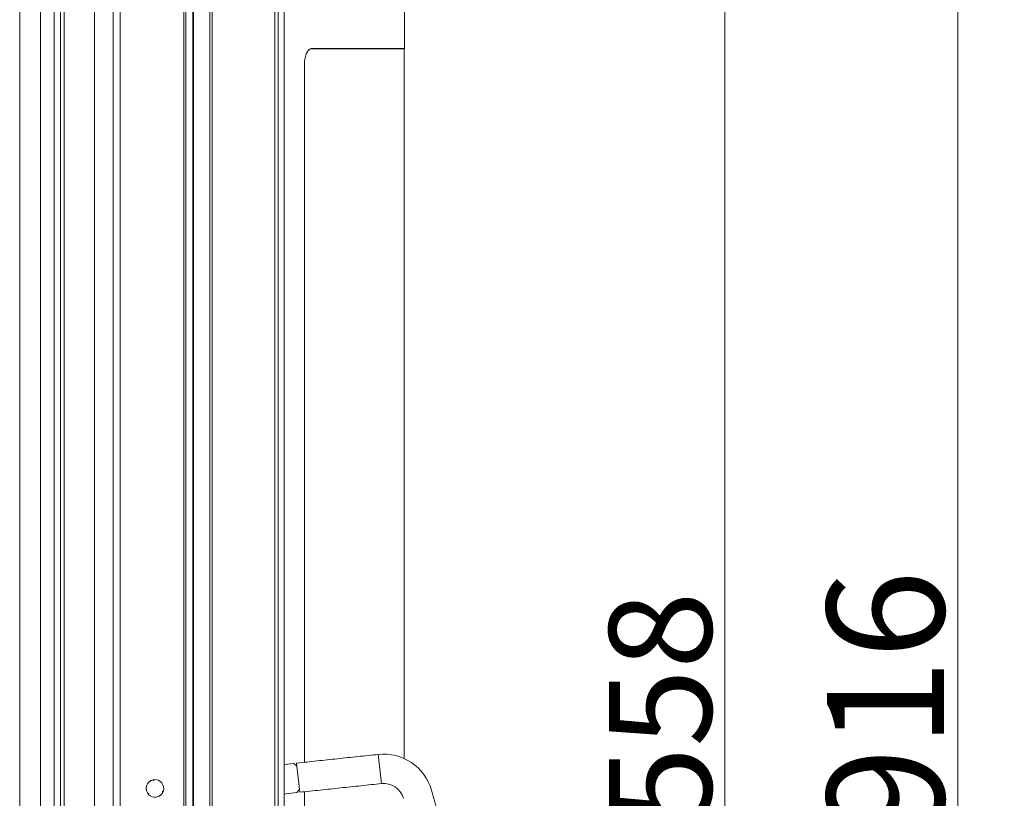
# Model space of a CAD drawing. Extents: x 758 to 2690, y -482 to 1512.
# Drawn here: x 2354 to 2690, y 781 to 1046 of the extents above; entities that cross this region are included whole.
import ezdxf

# ---------------------------------------------------------------- set-up
doc = ezdxf.new("R2010")
doc.units = 0
doc.header["$LTSCALE"] = 5
doc.layers.add('SLD-0', color=7, linetype='Continuous')
doc.styles.add('Brunner 2014', font='arial.ttf', dxfattribs={"height": 35})
doc.styles.add('STANDARD-BrunnerGroßer Text', font='arial.ttf')
doc.dimstyles.new('STANDARD-Brunner-IIGroßer Text', dxfattribs={"dimscale": 5, "dimtxt": 5.25, "dimasz": 3, "dimexe": 3.175, "dimexo": 0, "dimgap": 0.762, "dimtad": 1, "dimdec": 1, "dimrnd": 1e-08, "dimtxsty": 'STANDARD-BrunnerGroßer Text', "dimblk": 'Filled-1', "dimcen": 0.09, "dimdle": 10, "dimclrd": 7, "dimclre": 7, "dimclrt": 7, "dimadec": 1, "dimazin": 2, "dimtfac": 0.666667, "dimtmove": 0, "dimatfit": 3, "dimldrblk": 'Filled-1', "dimfxl": 1, "dimtolj": 1, "dimlwd": 25, "dimlwe": 25, "dimarcsym": 0})

# ---------------------------------------------------------------- blocks, each defined once
blk = doc.blocks.new('Filled-1')
at = {"color": 0}
for p, q in [((0, 0), (-1, 0.167)), ((-1, 0.167), (-1, -0.167)), ((-1, 0), (0, 0)), ((-1, -0.167), (0, 0))]:
    blk.add_line(p, q, dxfattribs=at)
at = {"color": 0, "flags": 128}
blk.add_lwpolyline([(-1, -0.167), (0, 0), (-1, 0.167), (-1, -0.167)], dxfattribs=at)
at = {"color": 0}
blk.add_solid([(-1, -0.167), (0, 0), (-1, 0.167), (-1, -0.167)], dxfattribs=at)
blk = doc.blocks.new('*D16')
at = {"layer": 'Defpoints', "color": 0}
for p in [(2517.14, 1086.11), (2594.57, 1086.11), (2517.14, 527.71)]:
    blk.add_point(p, dxfattribs=at)
at = {"layer": 'SLD-0', "color": 7, "lineweight": 15}
for p, q in [((2517.14, 1086.11), (2610.45, 1086.11)), ((2594.57, 552.71), (2594.57, 1061.11)), ((2517.14, 527.71), (2610.45, 527.71))]:
    blk.add_line(p, q, dxfattribs=at)
at = {"layer": 'SLD-0', "color": 7, "lineweight": 15, "xscale": 25, "yscale": 25, "zscale": 25}
for p, rotation in [((2594.57, 1086.11), 90), ((2594.57, 527.71), 270)]:
    blk.add_blockref('Filled-1', p, dxfattribs=dict(at, rotation=rotation))
at = {"layer": 'SLD-0', "color": 30, "lineweight": 15, "insert": (2555.02, 811.36), "char_height": 35, "attachment_point": 2, "rotation": 90, "style": 'Brunner 2014'}
blk.add_mtext('\\A1;558', dxfattribs=at)
blk = doc.blocks.new('*D59')
at = {"layer": 'Defpoints', "color": 0}
for p in [(2394.91, 1303.54), (2674.04, 1303.54), (2369.04, 387.61)]:
    blk.add_point(p, dxfattribs=at)
at = {"layer": 'SLD-0', "color": 7, "lineweight": 15}
for p, q in [((2394.91, 1303.54), (2689.92, 1303.54)), ((2674.04, 412.61), (2674.04, 1278.54)), ((2369.04, 387.61), (2689.92, 387.61))]:
    blk.add_line(p, q, dxfattribs=at)
at = {"layer": 'SLD-0', "color": 7, "lineweight": 15, "xscale": 25, "yscale": 25, "zscale": 25}
for p, rotation in [((2674.04, 1303.54), 90), ((2674.04, 387.61), 270)]:
    blk.add_blockref('Filled-1', p, dxfattribs=dict(at, rotation=rotation))
at = {"layer": 'SLD-0', "color": 7, "lineweight": 15, "insert": (2629.39, 812.92), "char_height": 40, "attachment_point": 2, "rotation": 90, "style": 'STANDARD-BrunnerGroßer Text'}
blk.add_mtext('\\A1;916', dxfattribs=at)

msp = doc.modelspace()

# ---------------------------------------------------------------- linework, layer by layer
at = {"color": 7, "linetype": 'Continuous', "lineweight": 15}
for p, q in [((2369.04, 501.69), (2369.04, 1120.13)), ((2379.46, 501.7), (2379.46, 1119.04)), ((2367.78, 1116.87), (2367.78, 512.95)), ((2365.66, 515.08), (2365.66, 1114.75)), ((2360.96, 1110.05), (2360.96, 519.77)), ((2353.88, 526.85), (2353.88, 1102.98)), ((2385.76, 517.7), (2385.76, 1090.08)), ((2388.17, 1090.08), (2388.17, 517.7)), ((2409.88, 522.49), (2409.88, 1089.34)), ((2410.62, 1089.34), (2410.62, 522.49)), ((2412.96, 521.89), (2412.96, 1084.89)), ((2485.12, 1036.27), (2453.55, 1036.27)), ((2453.64, 1036.37), (2485.22, 1036.37)), ((2451.07, 792.81), (2451.07, 1030.87)), ((2476.28, 795.49), (2477.33, 785.54)), ((2447.42, 792.42), (2444.09, 792.07)), ((2447.42, 792.42), (2448.52, 791.53)), ((2448.41, 792.52), (2448.94, 787.55)), ((2399.6, 786.86), (2399.65, 786.57)), ((2448.94, 787.55), (2449.47, 782.57)), ((2402.92, 782.99), (2402.92, 782.99)), ((2449.37, 783.57), (2448.48, 782.47)), ((2397.72, 782.01), (2397.94, 782.2)), ((2402.86, 782.8), (2402.58, 782.91)), ((2402.78, 782.62), (2402.78, 782.62)), ((2444.09, 781.97), (2444.78, 782.07)), ((2444.78, 782.07), (2448.48, 782.47)), ((2451.07, 584.55), (2451.07, 782.74))]:
    msp.add_line(p, q, dxfattribs=at)
at = {"color": 30, "linetype": 'Continuous', "lineweight": 15}
for p, q in [((2418.72, 529.71), (2418.72, 1084.11)), ((2419.57, 529.71), (2419.57, 1084.11)), ((2440.94, 1084.11), (2440.94, 529.71)), ((2442.09, 1084.11), (2442.09, 529.71)), ((2444.09, 1084.11), (2444.09, 529.71))]:
    msp.add_line(p, q, dxfattribs=at)
at = {"color": 7, "linetype": 'Continuous', "lineweight": 15, "flags": 128}
for points in [[(2399.65, 786.57), (2399.62, 786.6), (2399.59, 786.63), (2399.56, 786.66), (2399.53, 786.7), (2399.5, 786.73), (2399.47, 786.76), (2399.44, 786.79), (2399.41, 786.82)], [(2399.8, 786.88), (2399.78, 786.84), (2399.76, 786.8), (2399.74, 786.77), (2399.73, 786.73), (2399.71, 786.69), (2399.69, 786.65), (2399.67, 786.61), (2399.65, 786.57)], [(2402.58, 782.91), (2402.63, 782.92), (2402.67, 782.93), (2402.71, 782.94), (2402.75, 782.95), (2402.8, 782.96), (2402.84, 782.97), (2402.88, 782.98), (2402.92, 782.99)], [(2397.6, 782.17), (2397.64, 782.18), (2397.68, 782.18), (2397.73, 782.18), (2397.77, 782.18), (2397.81, 782.19), (2397.86, 782.19), (2397.9, 782.19), (2397.94, 782.2)], [(2397.94, 782.2), (2397.93, 782.15), (2397.92, 782.11), (2397.91, 782.07), (2397.9, 782.03), (2397.88, 781.99), (2397.87, 781.94), (2397.86, 781.9), (2397.85, 781.86)], [(2402.78, 782.62), (2402.75, 782.65), (2402.73, 782.69), (2402.71, 782.73), (2402.68, 782.76), (2402.66, 782.8), (2402.63, 782.83), (2402.61, 782.87), (2402.58, 782.91)]]:
    msp.add_lwpolyline(points, dxfattribs=at)
at = {"color": 7, "linetype": 'Continuous', "lineweight": 15}
for centre, radius, start, end in [((2478.08, 778.57), 17.01, 16.0707, 96.0707), ((2400.06, 783.89), 3, 97.1321, 180), ((2400.06, 783.89), 3, 102.519, 214.9238), ((2400.06, 783.89), 3, 342.519, 94.9238), ((2400.06, 783.89), 3, 180, 220.9178), ((2478.08, 778.57), 7.01, 16.0707, 96.0707), ((2400.06, 783.89), 3, 222.519, 334.9238), ((2400.06, 783.89), 3, 337.132, 340.9179)]:
    msp.add_arc(centre, radius, start, end, dxfattribs=at)
for points in [[(2413.17, 521.89), (2413.17, 1084.89)], [(2485.22, 1036.37), (2485.22, 1067.4)], [(2453.55, 1036.27), (2453.64, 1036.37)], [(2485.12, 1036.27), (2485.22, 1036.37)], [(2485.12, 794.06), (2485.12, 1036.27)], [(2476.28, 795.49), (2448.41, 792.52)], [(2449.47, 782.57), (2477.33, 785.54)], [(2496.3, 776.77), (2494.42, 783.28)]]:
    msp.add_open_spline(points, degree=1, dxfattribs=at)
for points, knots in [([(2451.07, 1030.87), (2451.08, 1031.24), (2451.1, 1032), (2451.27, 1033.08), (2451.53, 1034.06), (2451.98, 1035.15), (2452.69, 1036.15), (2453.33, 1036.3), (2453.64, 1036.37)], [0, 0, 0, 0, 0.123022, 0.250039, 0.375656, 0.501236, 0.750648, 1, 1, 1, 1]), ([(2453.55, 1036.27), (2453.23, 1036.26), (2452.86, 1036.24), (2452.55, 1035.8), (2452.51, 1035.74)], [0, 0, 0, 0, 0.87385, 1, 1, 1, 1])]:
    msp.add_open_spline(points, degree=3, knots=knots, dxfattribs=at)

# ---------------------------------------------------------------- dimensions: what is measured, and where the dimension line sits
at = {"layer": 'SLD-0', "lineweight": 15}
for base, p1, p2, override, picture, middle in [((2674.04, 1303.54), (2369.04, 387.61), (2394.91, 1303.54), {"dimtxt": 8, "dimasz": 5, "dimdec": 0, "dimtxsty": 'STANDARD-BrunnerGroßer Text', "dimlwd": 15, "dimlwe": 15}, '*D59', (2674.04, 812.92)), ((2594.57, 1086.11), (2517.14, 527.71), (2517.14, 1086.11), {"dimtxt": 8, "dimasz": 5, "dimdec": 0, "dimtxsty": 'Brunner 2014', "dimclrt": 30, "dimlwd": 15, "dimlwe": 15}, '*D16', (2594.57, 811.36))]:
    dim = msp.add_linear_dim(base=base, p1=p1, p2=p2, angle=90, dimstyle='STANDARD-Brunner-IIGroßer Text', override=override, dxfattribs=at)
    dim.commit()
    dim.dimension.update_dxf_attribs({"geometry": picture, "text_midpoint": middle, "dimtype": 160})

doc.saveas('drawing.dxf')
